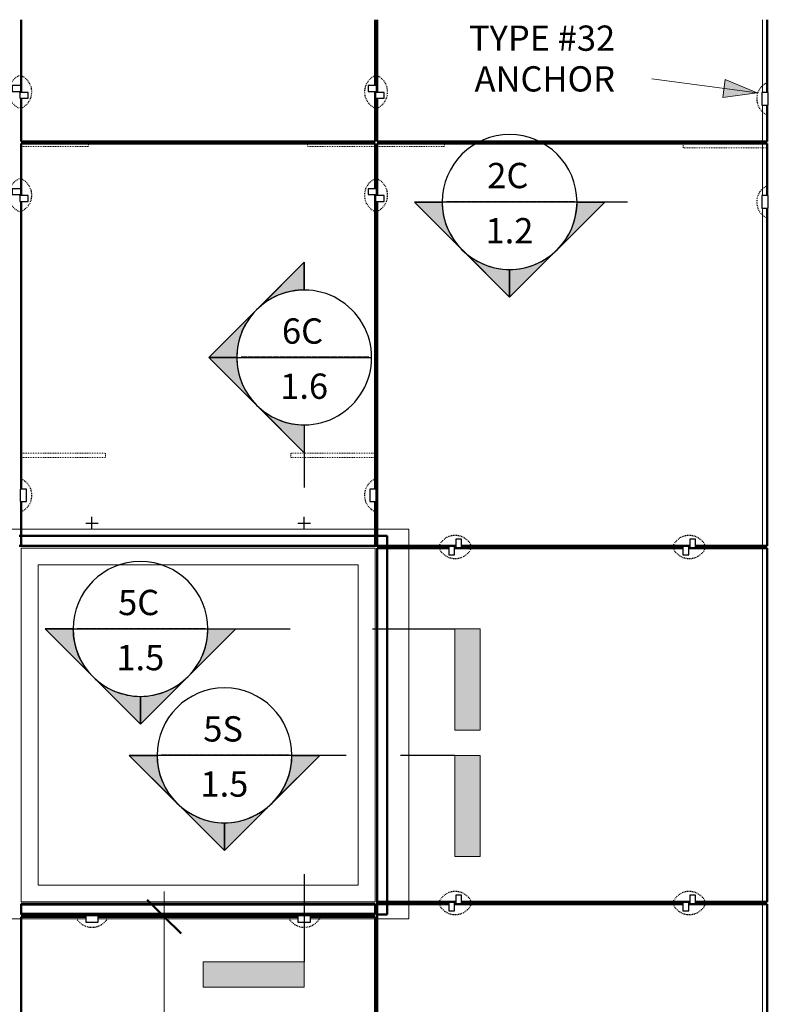
# Model space of a CAD drawing. Units: inches. Extents: x -242 to 52, y -58 to 157.
# Drawn here: x -88 to 1, y 30 to 147 of the extents above; entities that cross this region are included whole.
import ezdxf

# ---------------------------------------------------------------- set-up
doc = ezdxf.new("R2010")
doc.units = ezdxf.units.IN
doc.header["$MEASUREMENT"] = 0
doc.linetypes.add('Hidden 1_16_', pattern=[0.09375, 0.0625, -0.03125])
for name, color, linetype, lineweight in [('A-ANNO-DIMS', 211, 'Continuous', 9), ('A-ANNO-DIMS-32', 211, 'Continuous', 9), ('A-DETL', 90, 'Continuous', 9), ('A-DETL-GENF', 92, 'Continuous', 9), ('A-GENM', 13, 'Continuous', 9), ('A-GLAZ', 151, 'Continuous', 9), ('A-WALL', 113, 'Continuous', 9), ('G-ANNO-SYMB', 111, 'Continuous', 9), ('G-ANNO-TEXT', 231, 'Continuous', 9)]:
    doc.layers.add(name, color=color, linetype=linetype, lineweight=lineweight)
doc.styles.add('Arial_1', font='arial.ttf', dxfattribs={"height": 3})
doc.styles.add('Arial_B', font='arialbd.ttf', dxfattribs={"height": 1})
doc.dimstyles.new('Linear_-_3_32__Arial', dxfattribs={"dimscale": 12, "dimtxt": 3.060778, "dimasz": 0.333333, "dimexe": 0.25, "dimexo": 0.166667, "dimgap": 0.166667, "dimtad": 1, "dimdec": 4, "dimrnd": 0.0625, "dimzin": 3, "dimdsep": 46, "dimlunit": 4, "dimtxsty": 'Arial_1', "dimblk1": 'OBLIQUE', "dimblk2": 'OBLIQUE', "dimsah": 1, "dimcen": 0.09, "dimdle": 0.25, "dimadec": 4, "dimazin": 0, "dimtfac": 1, "dimtdec": 4, "dimtix": 1, "dimtmove": 0, "dimatfit": 3, "dimfxl": 1, "dimtvp": 1, "dimtfill": 1, "dimfrac": 2, "dimtolj": 1, "dimtzin": 0, "dimlwd": 20, "dimlwe": 20, "dimarcsym": 2})

# ---------------------------------------------------------------- blocks, each defined once
blk = doc.blocks.new('Nested-Coldspring-Basic - 1 3_16_ _30mm_ Tipped Sill-713851-EXAMPLE EXTERIOR WALL ELEVATION _30mm_')
at = {"layer": 'A-GENM', "lineweight": 50}
for p, q in [((-88.03, 41.76), (-88.03, 41.69)), ((-46.03, 41.76), (-88.03, 41.76)), ((-88.03, 41.76), (-88.03, 40.57)), ((-88.03, 41.69), (-46.03, 41.69)), ((-88.03, 40.5), (-88.03, 41.69)), ((-46.03, 41.69), (-46.03, 41.76)), ((-46.03, 40.57), (-46.03, 41.76)), ((-46.03, 40.5), (-46.03, 41.69)), ((-88.03, 40.5), (-88.03, 40.57)), ((-88.03, 40.57), (-46.03, 40.57)), ((-46.03, 40.5), (-88.03, 40.5)), ((-46.03, 40.57), (-46.03, 40.5))]:
    blk.add_line(p, q, dxfattribs=at)
blk = doc.blocks.new('Windows 1 - Windows 1-731877-EXAMPLE EXTERIOR WALL ELEVATION _30mm_')
at = {"layer": 'A-GLAZ'}
for p, q in [((-88.03, 84), (-46.03, 84)), ((-88.03, 42), (-88.03, 84)), ((-46.03, 42), (-46.03, 84)), ((-86.03, 82), (-48.03, 82)), ((-86.03, 44), (-86.03, 82)), ((-48.03, 82), (-48.03, 44)), ((-48.03, 44), (-86.03, 44)), ((-46.03, 42), (-88.03, 42))]:
    blk.add_line(p, q, dxfattribs=at)
blk = doc.blocks.new('Anchor-Coldspring-Multiple_Strap_Elevation-2D - 1_5 Points-701986-EXAMPLE EXTERIOR WALL ELEVATION _30mm_')
at = {"layer": 'A-DETL-GENF', "lineweight": 30}
for p, q in [((-78.88, 40.37), (-80.38, 40.37)), ((-80.38, 40.37), (-80.38, 39.62)), ((-78.88, 39.62), (-78.88, 40.37)), ((-53.68, 40.37), (-55.18, 40.37)), ((-55.18, 40.37), (-55.18, 39.62)), ((-53.68, 39.62), (-53.68, 40.37)), ((-80.38, 39.62), (-78.88, 39.62)), ((-55.18, 39.62), (-53.68, 39.62))]:
    blk.add_line(p, q, dxfattribs=at)
at = {"layer": 'A-DETL-GENF', "linetype": 'Hidden 1_16_', "lineweight": 30}
for centre, radius in [((-79.63, 41.12), 2.13), ((-54.43, 41.12), 2.12)]:
    blk.add_arc(centre, radius, 204.3157, 335.6843, dxfattribs=at)
blk = doc.blocks.new('Anchor-Coldspring-Multiple_Strap_Elevation-2D - 1_5 Points-701942-EXAMPLE EXTERIOR WALL ELEVATION _30mm_')
at = {"layer": 'A-DETL-GENF', "lineweight": 30}
for p, q in [((-35.76, 42.81), (-36.45, 42.81)), ((-36.45, 42.81), (-36.45, 41.81)), ((-35.76, 41.81), (-35.76, 42.81)), ((-7.98, 42.81), (-8.66, 42.81)), ((-8.66, 42.81), (-8.66, 41.81)), ((-7.98, 41.81), (-7.98, 42.81)), ((-36.58, 41.94), (-37.26, 41.94)), ((-37.26, 41.94), (-37.26, 40.94)), ((-37.26, 40.94), (-36.58, 40.94)), ((-36.58, 40.94), (-36.58, 41.94)), ((-36.58, 41.94), (-36.45, 41.94)), ((-36.45, 41.81), (-36.58, 41.81)), ((-36.45, 41.81), (-35.76, 41.81)), ((-8.79, 41.94), (-9.48, 41.94)), ((-9.48, 41.94), (-9.48, 40.94)), ((-9.48, 40.94), (-8.79, 40.94)), ((-8.79, 40.94), (-8.79, 41.94)), ((-8.79, 41.94), (-8.66, 41.94)), ((-8.66, 41.81), (-8.79, 41.81)), ((-8.66, 41.81), (-7.98, 41.81))]:
    blk.add_line(p, q, dxfattribs=at)
at = {"layer": 'A-DETL-GENF', "linetype": 'Hidden 1_16_', "lineweight": 30}
for centre, start, end in [((-36.51, 41.12), 24.3157, 155.6843), ((-8.73, 41.12), 24.3157, 155.6843), ((-36.51, 42.62), 204.3157, 335.6843), ((-8.73, 42.62), 204.3157, 335.6843)]:
    blk.add_arc(centre, 2.12, start, end, dxfattribs=at)
blk = doc.blocks.new('Anchor-Coldspring-Multiple_Strap_Elevation-2D - 1_5 Points-711559-EXAMPLE EXTERIOR WALL ELEVATION _30mm_')
at = {"layer": 'A-DETL-GENF', "lineweight": 30}
for p, q in [((-184.09, 138.87), (-185.09, 138.87)), ((-185.09, 138.87), (-185.09, 138.19)), ((-185.09, 138.19), (-184.09, 138.19)), ((-184.21, 138.06), (-184.21, 138.19)), ((-183.21, 138.06), (-184.21, 138.06)), ((-184.21, 138.06), (-184.21, 137.37)), ((-184.09, 138.19), (-184.09, 138.87)), ((-184.09, 138.19), (-184.09, 138.06)), ((-183.21, 137.37), (-183.21, 138.06)), ((-184.21, 137.37), (-183.21, 137.37)), ((-184.09, 126.62), (-185.09, 126.62)), ((-185.09, 126.62), (-185.09, 125.94)), ((-184.09, 125.94), (-184.09, 126.62)), ((-185.09, 125.94), (-184.09, 125.94)), ((-184.21, 125.81), (-184.21, 125.94)), ((-183.21, 125.81), (-184.21, 125.81)), ((-184.21, 125.81), (-184.21, 125.12)), ((-184.21, 125.12), (-183.21, 125.12)), ((-184.09, 125.94), (-184.09, 125.81)), ((-183.21, 125.12), (-183.21, 125.81))]:
    blk.add_line(p, q, dxfattribs=at)
at = {"layer": 'A-DETL-GENF', "linetype": 'Hidden 1_16_', "lineweight": 30}
for centre, radius, start, end in [((-183.4, 138.12), 2.12, 114.3157, 245.6843), ((-184.9, 138.12), 2.12, 294.3157, 65.6843), ((-183.4, 125.87), 2.13, 114.3157, 245.6843), ((-184.9, 125.87), 2.12, 294.3157, 65.6843)]:
    blk.add_arc(centre, radius, start, end, dxfattribs=at)
blk = doc.blocks.new('Anchor-Coldspring-Multiple_Strap_Elevation-2D - 1_5 Points-751894-EXAMPLE EXTERIOR WALL ELEVATION _30mm_')
at = {"layer": 'A-DETL-GENF', "lineweight": 30}
for p, q in [((0.66, 138.06), (-0.09, 138.06)), ((-0.09, 138.06), (-0.09, 136.56)), ((0.66, 136.56), (0.66, 138.06)), ((-0.09, 136.56), (0.66, 136.56)), ((0.66, 125.81), (-0.09, 125.81)), ((-0.09, 125.81), (-0.09, 124.31)), ((0.66, 124.31), (0.66, 125.81)), ((-0.09, 124.31), (0.66, 124.31))]:
    blk.add_line(p, q, dxfattribs=at)
at = {"layer": 'A-DETL-GENF', "linetype": 'Hidden 1_16_', "lineweight": 30}
for centre in [(1.41, 137.31), (1.41, 125.06)]:
    blk.add_arc(centre, 2.12, 114.3157, 245.6843, dxfattribs=at)
blk = doc.blocks.new('Anchor-Coldspring-Strap_Elevation-2D - Type _32 Strap-719190-EXAMPLE EXTERIOR WALL ELEVATION _30mm_')
at = {"layer": 'A-DETL-GENF', "lineweight": 30}
for p, q in [((-88.15, 91), (-88.15, 89.5)), ((-87.4, 91), (-88.15, 91)), ((-87.4, 89.5), (-87.4, 91)), ((-88.15, 89.5), (-87.4, 89.5))]:
    blk.add_line(p, q, dxfattribs=at)
at = {"layer": 'A-DETL-GENF', "linetype": 'Hidden 1_16_', "lineweight": 30}
blk.add_arc((-88.9, 90.25), 2.13, 294.3157, 65.6843, dxfattribs=at)
blk = doc.blocks.new('Anchor-Coldspring-Strap_Elevation-2D - Type _32 Strap-719682-EXAMPLE EXTERIOR WALL ELEVATION _30mm_')
at = {"layer": 'A-DETL-GENF', "lineweight": 30}
for p, q in [((-45.9, 91), (-46.65, 91)), ((-46.65, 91), (-46.65, 89.5)), ((-45.9, 89.5), (-45.9, 91)), ((-46.65, 89.5), (-45.9, 89.5))]:
    blk.add_line(p, q, dxfattribs=at)
at = {"layer": 'A-DETL-GENF', "linetype": 'Hidden 1_16_', "lineweight": 30}
blk.add_arc((-45.15, 90.25), 2.13, 114.3157, 245.6843, dxfattribs=at)
blk = doc.blocks.new('Anchor-Type_31-Coldspring-Elevation-2D - Anchor-Type_31-Coldspring-Elevation-2D-753697-EXAMPLE EXTERIOR WALL ELEVATION _30mm_')
at = {"layer": 'A-DETL-GENF', "lineweight": 30}
for p, q in [((-222.48, 125.12), (-222.48, 126.62)), ((-223.23, 125.87), (-221.73, 125.87))]:
    blk.add_line(p, q, dxfattribs=at)
blk = doc.blocks.new('Detail View - 3_32_ x 3_8_-54337-EXAMPLE EXTERIOR WALL ELEVATION _30mm_')
at = {"layer": 'G-ANNO-SYMB'}
blk.add_hatch(color=256, dxfattribs=at).paths.add_polyline_path([(-173.42, 50.1), (-173.42, 62.1), (-170.42, 62.1), (-170.42, 50.1)])
at = {"layer": 'G-ANNO-SYMB', "lineweight": 20}
for p, q in [((-170.42, 62.1), (-173.42, 62.1)), ((-173.42, 62.1), (-173.42, 50.1)), ((-170.42, 50.1), (-170.42, 62.1)), ((-173.42, 50.1), (-170.42, 50.1))]:
    blk.add_line(p, q, dxfattribs=at)
blk = doc.blocks.new('Detail View - Section Head - Filled-276157-EXAMPLE EXTERIOR WALL ELEVATION _30mm_')
at = {"layer": 'G-ANNO-SYMB'}
h = blk.add_hatch(color=256, dxfattribs=at)
edge = h.paths.add_edge_path()
edge.add_arc((-200.7, 62.1), 8.01, 180, 222.0784, ccw=False)
edge.add_line((-208.71, 62.1), (-212.01, 62.1))
edge.add_line((-212.01, 62.1), (-206.64, 56.74))
h = blk.add_hatch(color=256, dxfattribs=at)
edge = h.paths.add_edge_path()
edge.add_line((-194.75, 56.74), (-189.38, 62.1))
edge.add_line((-189.38, 62.1), (-192.69, 62.1))
edge.add_arc((-200.7, 62.1), 8.01, 317.9216, 360, ccw=False)
h = blk.add_hatch(color=256, dxfattribs=at)
edge = h.paths.add_edge_path()
edge.add_line((-206.35, 56.45), (-200.7, 50.79))
edge.add_line((-200.7, 50.79), (-200.7, 54.1))
edge.add_arc((-200.7, 62.1), 8, 225, 270, ccw=False)
h = blk.add_hatch(color=256, dxfattribs=at)
edge = h.paths.add_edge_path()
edge.add_arc((-200.7, 62.1), 8, 270, 315, ccw=False)
edge.add_line((-200.7, 54.1), (-200.7, 50.79))
edge.add_line((-200.7, 50.79), (-195.04, 56.45))
at = {"layer": 'G-ANNO-SYMB', "lineweight": 30}
for p, q in [((-200.7, 50.79), (-212.01, 62.1)), ((-208.7, 62.1), (-212.01, 62.1)), ((-206.64, 56.74), (-212.01, 62.1)), ((-212.01, 62.1), (-208.71, 62.1)), ((-200.7, 50.79), (-189.38, 62.1)), ((-189.38, 62.1), (-194.75, 56.74)), ((-192.7, 62.1), (-189.38, 62.1)), ((-192.69, 62.1), (-189.38, 62.1)), ((-200.7, 50.79), (-206.35, 56.45)), ((-195.04, 56.45), (-200.7, 50.79)), ((-200.7, 54.1), (-200.7, 50.79)), ((-200.7, 50.79), (-200.7, 54.1))]:
    blk.add_line(p, q, dxfattribs=at)
for radius, start, end in [(8, 360, 180), (8, 360, 180), (8.01, 180, 222.0784), (8, 180, 360), (8, 180, 360), (8.01, 317.9216, 360), (8, 225, 270), (8, 270, 315)]:
    blk.add_arc((-200.7, 62.1), radius, start, end, dxfattribs=at)
blk = doc.blocks.new('DIMBLOCK25-EXAMPLE EXTERIOR WALL ELEVATION _30mm_')
at = {"layer": 'A-ANNO-DIMS-32', "lineweight": 20}
for p, q in [((-71.06, 43.25), (-71.06, -5)), ((-71.06, 40.25), (-74.06, 40.25)), ((-71.06, 40.25), (-70.24, 40.25)), ((-71.06, -2), (-74.06, -2)), ((-71.06, -2), (-70.24, -2))]:
    blk.add_line(p, q, dxfattribs=at)
at = {"layer": 'A-ANNO-DIMS-32', "lineweight": 50}
for p, q in [((-71.06, 40.25), (-73.06, 42.25)), ((-71.06, 40.25), (-69.06, 38.25)), ((-71.06, -2), (-73.06, 0)), ((-71.06, -2), (-69.06, -4))]:
    blk.add_line(p, q, dxfattribs=at)
at = {"layer": 'A-ANNO-DIMS-32', "color": 0, "lineweight": 20, "insert": (-76.96, 11.47), "char_height": 3, "width": 18.3647, "attachment_point": 1, "rotation": 90, "line_spacing_factor": 0.941778, "style": 'Arial_1', "bg_fill": 3, "box_fill_scale": 1.25, "bg_fill_color": 256, "bg_fill_true_color": 13158600, "bg_fill_transparency": 0}
blk.add_mtext('3\'-6 1/4"', dxfattribs=at)
blk = doc.blocks.new('_Oblique')
at = {"color": 0, "linetype": 'ByBlock', "lineweight": -2}
blk.add_line((-0.5, -0.5), (0.5, 0.5), dxfattribs=at)

msp = doc.modelspace()

# ---------------------------------------------------------------- hatches: boundary and pattern name
at = {"layer": 'G-ANNO-TEXT'}
msp.add_hatch(color=7, dxfattribs=at).paths.add_polyline_path([(-0.65117, 137.99852), (-4.47457, 139.58924), (-4.75769, 137.46443)])

# ---------------------------------------------------------------- linework, layer by layer
at = {"layer": 'A-DETL', "linetype": 'Hidden 1_16_'}
for p, q in [((-80.02638, 132), (-88.02638, 132)), ((-88.02638, 132), (-88.02638, 131.625)), ((-88.02638, 131.625), (-80.02638, 131.625)), ((-80.02638, 131.625), (-80.02638, 132)), ((-54.02638, 131.625), (-54.02638, 132)), ((-46.02638, 132), (-54.02638, 132)), ((-46.02638, 131.625), (-54.02638, 131.625)), ((-46.02638, 131.625), (-46.02638, 132)), ((-37.77638, 132), (-45.77638, 132)), ((-45.77638, 132), (-45.77638, 131.625)), ((-45.77638, 131.625), (-37.77638, 131.625)), ((-37.77638, 131.625), (-37.77638, 132)), ((-9.46388, 131.5), (-9.46388, 132)), ((0.53612, 132), (-9.46388, 132)), ((0.53612, 131.5), (-9.46388, 131.5)), ((0.53612, 131.5), (0.53612, 132)), ((-88.02638, 94.75), (-88.02638, 95.25)), ((-88.02638, 95.25), (-78.02638, 95.25)), ((-88.02638, 94.75), (-78.02638, 94.75)), ((-78.02638, 94.75), (-78.02638, 95.25)), ((-56.02638, 94.75), (-56.02638, 95.25)), ((-46.02638, 95.25), (-56.02638, 95.25)), ((-46.02638, 94.75), (-56.02638, 94.75)), ((-46.02638, 94.75), (-46.02638, 95.25))]:
    msp.add_line(p, q, dxfattribs=at)
at = {"layer": 'A-GENM', "lineweight": 50}
for p, q in [((-88.02638, 146.69129), (-88.02638, 138.0625)), ((-88.02638, 138.0625), (-88.02638, 146.69129)), ((-46.02638, 138.875), (-46.02638, 146.69129)), ((-46.02638, 146.69129), (-46.02638, 138.875)), ((-45.77638, 146.69129), (-45.77638, 138.0625)), ((-45.77638, 138.0625), (-45.77638, 146.69129)), ((0.53612, 138.06225), (0.53612, 146.69129)), ((0.53612, 146.69129), (0.53612, 138.06225)), ((-46.02638, 132.25), (-46.02638, 138.1875)), ((-46.02638, 138.1875), (-46.02638, 132.25)), ((-88.02638, 137.375), (-88.02638, 132.25)), ((-88.02638, 132.25), (-88.02638, 137.375)), ((-45.77638, 137.375), (-45.77638, 132.25)), ((-45.77638, 132.25), (-45.77638, 137.375)), ((0.53612, 132.25), (0.53612, 136.56225)), ((0.53612, 136.56225), (0.53612, 132.25)), ((-88.02638, 132.25), (-46.02638, 132.25)), ((-46.02638, 132.25), (-88.02638, 132.25)), ((-45.77638, 132.25), (0.53612, 132.25)), ((0.53612, 132.25), (-45.77638, 132.25)), ((-88.02638, 132), (-88.02638, 125.8125)), ((-88.02638, 125.8125), (-88.02638, 132)), ((-46.02638, 132), (-88.02638, 132)), ((-88.02638, 132), (-46.02638, 132)), ((-46.02638, 126.625), (-46.02638, 132)), ((-46.02638, 132), (-46.02638, 126.625)), ((-45.77638, 132), (-45.77638, 125.8125)), ((-45.77638, 125.8125), (-45.77638, 132)), ((0.53612, 132), (-45.77638, 132)), ((-45.77638, 132), (0.53612, 132)), ((0.53612, 125.81225), (0.53612, 132)), ((0.53612, 132), (0.53612, 125.81225)), ((-88.02638, 125.125), (-88.02638, 91)), ((-88.02638, 91), (-88.02638, 125.125)), ((-46.02638, 91), (-46.02638, 125.9375)), ((-46.02638, 125.9375), (-46.02638, 91)), ((-45.77638, 125.125), (-45.77638, 84.25)), ((-45.77638, 84.25), (-45.77638, 125.125)), ((0.53612, 84.25), (0.53612, 124.31225)), ((0.53612, 124.31225), (0.53612, 84.25)), ((-88.02638, 89.5), (-88.02638, 84.25)), ((-88.02638, 84.25), (-88.02638, 89.5)), ((-46.02638, 84.25), (-46.02638, 89.5)), ((-46.02638, 89.5), (-46.02638, 84.25)), ((-88.27638, 85.4375), (-88.02638, 85.4375)), ((-88.02638, 85.4375), (-88.27638, 85.4375)), ((-88.02638, 85.4375), (-46.02638, 85.4375)), ((-46.02638, 85.4375), (-88.02638, 85.4375)), ((-46.02638, 85.4375), (-45.77638, 85.4375)), ((-45.77638, 85.4375), (-46.02638, 85.4375)), ((-45.77638, 85.4375), (-44.58888, 85.4375)), ((-44.58888, 85.4375), (-45.77638, 85.4375)), ((-44.58888, 84.25), (-44.58888, 85.4375)), ((-44.58888, 84.25), (-44.58888, 85.4375)), ((-88.02638, 84.25), (-88.27638, 84.25)), ((-88.27638, 84.25), (-88.02638, 84.25)), ((-88.02638, 84.25), (-46.02638, 84.25)), ((-46.02638, 84.25), (-88.02638, 84.25)), ((-46.02638, 84.25), (-88.02638, 84.25)), ((-88.02638, 84.25), (-46.02638, 84.25)), ((-45.77638, 84.25), (-46.02638, 84.25)), ((-46.02638, 84.25), (-45.77638, 84.25)), ((-45.77638, 84.25), (-36.45138, 84.25)), ((-36.45138, 84.25), (-45.77638, 84.25)), ((-44.58888, 84.25), (-45.77638, 84.25)), ((-45.77638, 84.25), (-44.58888, 84.25)), ((-35.76388, 84.25), (-8.66388, 84.25)), ((-8.66388, 84.25), (-35.76388, 84.25)), ((-7.97638, 84.25), (0.53612, 84.25)), ((0.53612, 84.25), (-7.97638, 84.25)), ((-45.77638, 84), (-45.77638, 42)), ((-45.77638, 42), (-45.77638, 84)), ((-37.26388, 84), (-45.77638, 84)), ((-45.77638, 84), (-37.26388, 84)), ((-45.77638, 84), (-45.77638, 42)), ((-45.77638, 42), (-45.77638, 84)), ((-44.58888, 84), (-45.77638, 84)), ((-45.77638, 84), (-44.58888, 84)), ((-44.58888, 42), (-44.58888, 84)), ((-44.58888, 84), (-44.58888, 42)), ((-9.47638, 84), (-36.57638, 84)), ((-36.57638, 84), (-9.47638, 84)), ((0.53612, 84), (-8.78888, 84)), ((-8.78888, 84), (0.53612, 84)), ((0.53612, 42), (0.53612, 84)), ((0.53612, 84), (0.53612, 42)), ((-45.77638, 42), (-36.45138, 42)), ((-36.45138, 42), (-45.77638, 42)), ((-45.77638, 42), (-45.77638, 41.75)), ((-45.77638, 41.75), (-45.77638, 42)), ((-45.77638, 41.75), (-45.77638, -2)), ((-45.77638, -2), (-45.77638, 41.75)), ((-37.26388, 41.75), (-45.77638, 41.75)), ((-45.77638, 41.75), (-37.26388, 41.75)), ((-45.77638, 41.75), (-45.77638, 40.5)), ((-45.77638, 40.5), (-45.77638, 41.75)), ((-44.58888, 41.75), (-44.58888, 42)), ((-44.58888, 42), (-44.58888, 41.75)), ((-44.58888, 40.5), (-44.58888, 41.75)), ((-44.58888, 41.75), (-44.58888, 40.5)), ((-9.47638, 41.75), (-36.57638, 41.75)), ((-36.57638, 41.75), (-9.47638, 41.75)), ((-35.76388, 42), (-8.66388, 42)), ((-8.66388, 42), (-35.76388, 42)), ((0.53612, 41.75), (-8.78888, 41.75)), ((-8.78888, 41.75), (0.53612, 41.75)), ((-7.97638, 42), (0.53612, 42)), ((0.53612, 42), (-7.97638, 42)), ((0.53612, -2), (0.53612, 41.75)), ((0.53612, 41.75), (0.53612, -2)), ((-88.02638, 40.25), (-88.02638, -2)), ((-88.02638, -2), (-88.02638, 40.25)), ((-80.37638, 40.25), (-88.02638, 40.25)), ((-88.02638, 40.25), (-80.37638, 40.25)), ((-55.17638, 40.25), (-78.87638, 40.25)), ((-78.87638, 40.25), (-55.17638, 40.25)), ((-46.02638, 40.25), (-53.67638, 40.25)), ((-53.67638, 40.25), (-46.02638, 40.25)), ((-46.02638, -2), (-46.02638, 40.25)), ((-46.02638, 40.25), (-46.02638, -2)), ((-44.58888, 40.5), (-45.77638, 40.5)), ((-44.58888, 40.5), (-45.77638, 40.5))]:
    msp.add_line(p, q, dxfattribs=at)
at = {"layer": 'A-WALL'}
for p, q in [((-0.02638, 146.69129), (-0.02638, 138.06225)), ((-0.02638, 136.56225), (-0.02638, 125.81225)), ((-0.02638, 124.31225), (-0.02638, -3)), ((-92.27638, 86.25), (-42.02638, 86.25)), ((-42.02638, 86.25), (-42.02638, 40)), ((-80.37638, 40), (-92.27638, 40)), ((-55.17638, 40), (-78.87638, 40)), ((-42.02638, 40), (-53.67638, 40))]:
    msp.add_line(p, q, dxfattribs=at)
at = {"layer": 'G-ANNO-SYMB', "lineweight": 30}
for p, q in [((-38.0481, 125.06225), (-22.0481, 125.06225)), ((-22.0481, 125.06225), (-16.06532, 125.06225)), ((-62.42638, 106.61038), (-46.42638, 106.61038)), ((-54.42638, 98.61038), (-54.42638, 91.17719)), ((-81.87703, 74.39983), (-65.87703, 74.39983)), ((-65.87703, 74.39983), (-56.10197, 74.39983)), ((-46.32691, 74.39983), (-36.55185, 74.39983)), ((-71.89584, 59.39983), (-55.89584, 59.39983)), ((-55.89584, 59.39983), (-49.44784, 59.39983)), ((-42.99984, 59.39983), (-36.55185, 59.39983)), ((-54.42638, 45.28602), (-54.42638, 34.89752))]:
    msp.add_line(p, q, dxfattribs=at)
at = {"layer": 'G-ANNO-TEXT', "color": 7}
for p, q in [((-0.65117, 137.99852), (-13.16779, 139.66631)), ((-4.47457, 139.58924), (-4.75769, 137.46443)), ((-0.65117, 137.99852), (-4.47457, 139.58924)), ((-4.75769, 137.46443), (-0.65117, 137.99852))]:
    msp.add_line(p, q, dxfattribs=at)

# ---------------------------------------------------------------- block references
at = {"layer": 'A-DETL-GENF'}
for name, p in [('Anchor-Coldspring-Multiple_Strap_Elevation-2D - 1_5 Points-711559-EXAMPLE EXTERIOR WALL ELEVATION _30mm_', (96, 0)), ('Anchor-Coldspring-Multiple_Strap_Elevation-2D - 1_5 Points-711559-EXAMPLE EXTERIOR WALL ELEVATION _30mm_', (138.25, 0)), ('Anchor-Coldspring-Multiple_Strap_Elevation-2D - 1_5 Points-751894-EXAMPLE EXTERIOR WALL ELEVATION _30mm_', (0, 0)), ('Anchor-Coldspring-Strap_Elevation-2D - Type _32 Strap-719190-EXAMPLE EXTERIOR WALL ELEVATION _30mm_', (0, 0)), ('Anchor-Coldspring-Strap_Elevation-2D - Type _32 Strap-719682-EXAMPLE EXTERIOR WALL ELEVATION _30mm_', (0, 0)), ('Anchor-Type_31-Coldspring-Elevation-2D - Anchor-Type_31-Coldspring-Elevation-2D-753697-EXAMPLE EXTERIOR WALL ELEVATION _30mm_', (142.85, -38.9375)), ('Anchor-Type_31-Coldspring-Elevation-2D - Anchor-Type_31-Coldspring-Elevation-2D-753697-EXAMPLE EXTERIOR WALL ELEVATION _30mm_', (168.05, -38.9375)), ('Anchor-Coldspring-Multiple_Strap_Elevation-2D - 1_5 Points-701942-EXAMPLE EXTERIOR WALL ELEVATION _30mm_', (0, 42.25)), ('Anchor-Coldspring-Multiple_Strap_Elevation-2D - 1_5 Points-701942-EXAMPLE EXTERIOR WALL ELEVATION _30mm_', (0, 0)), ('Anchor-Coldspring-Multiple_Strap_Elevation-2D - 1_5 Points-701986-EXAMPLE EXTERIOR WALL ELEVATION _30mm_', (0, 0))]:
    msp.add_blockref(name, p, dxfattribs=at)
at = {"layer": 'A-GENM'}
msp.add_blockref('Nested-Coldspring-Basic - 1 3_16_ _30mm_ Tipped Sill-713851-EXAMPLE EXTERIOR WALL ELEVATION _30mm_', (0, 0), dxfattribs=at)
at = {"layer": 'A-GLAZ'}
msp.add_blockref('Windows 1 - Windows 1-731877-EXAMPLE EXTERIOR WALL ELEVATION _30mm_', (0, 0), dxfattribs=at)
at = {"layer": 'G-ANNO-SYMB', "lineweight": 30}
for name, p in [('Detail View - Section Head - Filled-276157-EXAMPLE EXTERIOR WALL ELEVATION _30mm_', (170.64954, 62.95787)), ('Detail View - Section Head - Filled-276157-EXAMPLE EXTERIOR WALL ELEVATION _30mm_', (126.82061, 12.29545)), ('Detail View - 3_32_ x 3_8_-54337-EXAMPLE EXTERIOR WALL ELEVATION _30mm_', (136.87276, 12.29545)), ('Detail View - Section Head - Filled-276157-EXAMPLE EXTERIOR WALL ELEVATION _30mm_', (136.8018, -2.70455)), ('Detail View - 3_32_ x 3_8_-54337-EXAMPLE EXTERIOR WALL ELEVATION _30mm_', (136.87276, -2.70455))]:
    msp.add_blockref(name, p, dxfattribs=at)
at = {"layer": 'G-ANNO-SYMB', "lineweight": 30, "rotation": 270.0000000000002}
for name, p in [('Detail View - Section Head - Filled-276157-EXAMPLE EXTERIOR WALL ELEVATION _30mm_', (-116.53076, -94.08726)), ('Detail View - 3_32_ x 3_8_-54337-EXAMPLE EXTERIOR WALL ELEVATION _30mm_', (-116.53076, -138.52709))]:
    msp.add_blockref(name, p, dxfattribs=at)

# ---------------------------------------------------------------- texts
at = {"layer": 'G-ANNO-TEXT', "color": 7, "char_height": 3, "attachment_point": 1, "style": 'Arial_1', "bg_fill": 3, "box_fill_scale": 1.25, "bg_fill_color": 256, "bg_fill_true_color": 13158600, "bg_fill_transparency": 0}
for s, insert, width in [('TYPE #32 ', (-34.87867, 145.99964), 23.23), ('ANCHOR', (-34.212, 141.16631), 22.422)]:
    msp.add_mtext(s, dxfattribs=dict(at, insert=insert, width=width))

# ---------------------------------------------------------------- next in the draw order: texts
at = {"layer": 'G-ANNO-SYMB', "attachment_point": 1, "bg_fill": 3, "box_fill_scale": 1.25, "bg_fill_color": 256, "bg_fill_true_color": 13158600, "bg_fill_transparency": 0}
for s, insert, char_height, width, style in [('2C', (-32.6984, 129.69846), 3, 6.565, 'Arial_1'), ('____________________', (-37.58091, 126.29184), 1, 18.18, 'Arial_B'), ('1.2', (-32.90627, 123.15305), 3, 7.07, 'Arial_1'), ('6C', (-57.07668, 111.24659), 3, 6.565, 'Arial_1'), ('____________________', (-61.95919, 107.83997), 1, 18.18, 'Arial_B'), ('1.6', (-57.28455, 104.70117), 3, 7.07, 'Arial_1'), ('5C', (-76.52733, 79.03604), 3, 6.565, 'Arial_1'), ('____________________', (-81.40984, 75.62942), 1, 18.18, 'Arial_B'), ('1.5', (-76.7352, 72.49063), 3, 7.07, 'Arial_1'), ('5S', (-66.42015, 64.03604), 3, 6.262, 'Arial_1'), ('____________________', (-71.42864, 60.62942), 1, 18.18, 'Arial_B'), ('1.5', (-66.75401, 57.49063), 3, 7.07, 'Arial_1')]:
    msp.add_mtext(s, dxfattribs=dict(at, insert=insert, char_height=char_height, width=width, style=style))

# ---------------------------------------------------------------- next in the draw order: dimensions: what is measured, and where the dimension line sits
at = {"layer": 'A-ANNO-DIMS', "lineweight": 20}
dim = msp.add_linear_dim(base=(-71.06483, -2), p1=(-68.23641, 40.25), p2=(-68.23641, -2), angle=90, dimstyle='Linear_-_3_32__Arial', override={"dimpost": '<>', "dimfxl": 42.25}, dxfattribs=at)
dim.commit()
dim.dimension.update_dxf_attribs({"geometry": 'DIMBLOCK25-EXAMPLE EXTERIOR WALL ELEVATION _30mm_', "text_midpoint": (-74.61702, 19.125)})

doc.saveas('drawing.dxf')
